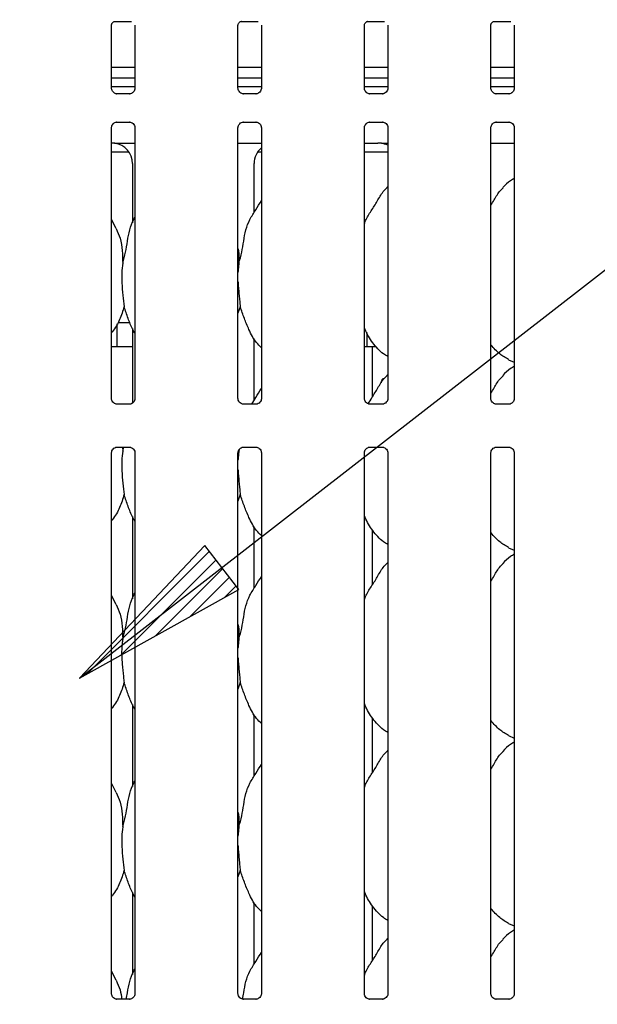
# Model space of a CAD drawing. Extents: x 0 to 415, y 0 to 292.
# Drawn here: x 63 to 74, y 93 to 111 of the extents above; entities that cross this region are included whole.
import ezdxf

# ---------------------------------------------------------------- set-up
doc = ezdxf.new("R2010")
doc.units = 0
doc.layers.add('BEMAßUNG', color=96, linetype='CONTINUOUS')
doc.layers.add('SLD-0', color=179, linetype='CONTINUOUS')
doc.styles.add('SLDTEXTSTYLE0', font='TXT', dxfattribs={"width": 0.75})
doc.styles.add('SLDTEXTSTYLE2', font='TXT', dxfattribs={"width": 0.96})
doc.dimstyles.new('SLDDIMSTYLE2', dxfattribs={"dimtxt": 3.5, "dimasz": 3.302, "dimexe": 0, "dimexo": 0.0625, "dimgap": 0.875, "dimtad": 1, "dimdec": 0, "dimlfac": 16, "dimrnd": 1e-09, "dimzin": 12, "dimtxsty": 'SLDTEXTSTYLE0', "dimblk1": 'NONE', "dimblk2": 'NONE', "dimsah": 1, "dimcen": 0, "dimazin": 3, "dimtfac": 1, "dimtmove": 0, "dimatfit": 3, "dimtolj": 1, "dimtzin": 12})

# ---------------------------------------------------------------- blocks, each defined once
blk = doc.blocks.new('_D_7')
at = {"layer": 'BEMAßUNG'}
for q in [(104.364, 192.019), (124.437, 180.43)]:
    blk.add_line((113.024, 187.019), q, dxfattribs=at)
blk.add_solid([(113.024, 187.019), (115.629, 184.928), (116.137, 185.808)], dxfattribs=at)
at = {"layer": 'BEMAßUNG', "char_height": 3.5, "attachment_point": 1, "rotation": 330, "style": 'SLDTEXTSTYLE2'}
for s, insert in [('%%c', (113.719, 191.439)), ('160', (119.832, 187.971))]:
    blk.add_mtext(s, dxfattribs=dict(at, insert=insert))
blk = doc.blocks.new('_NONE')

msp = doc.modelspace()

# ---------------------------------------------------------------- hatches: boundary and pattern name
at = {"layer": 'BEMAßUNG'}
h = msp.add_hatch(dxfattribs=at)
h.set_pattern_fill('ANSI31', color=256, scale=0.0625, style=0)
h.paths.add_polyline_path([(66.749, 101.737), (64.454, 99.309), (67.373, 100.934)], flags=0)

# ---------------------------------------------------------------- linework, layer by layer
for p, q in [((64.454, 99.309), (97.851, 125.26)), ((66.749, 101.737), (64.454, 99.309)), ((67.373, 100.934), (66.749, 101.737)), ((64.454, 99.309), (67.373, 100.934))]:
    msp.add_line(p, q, dxfattribs=at)
at = {"layer": 'SLD-0', "color": 179, "linetype": 'CONTINUOUS'}
for p, q in [((65.105, 111.324), (65.1, 111.324)), ((65.105, 111.324), (65.409, 111.324)), ((67.417, 111.324), (67.412, 111.324)), ((67.417, 111.324), (67.721, 111.324)), ((69.729, 111.324), (69.725, 111.324)), ((69.729, 111.324), (70.034, 111.324)), ((72.042, 111.324), (72.037, 111.324)), ((72.042, 111.324), (72.346, 111.324)), ((65.043, 110.101), (65.043, 111.257)), ((65.47, 111.257), (65.47, 110.102)), ((67.355, 110.101), (67.355, 111.257)), ((67.783, 111.257), (67.783, 110.102)), ((69.668, 110.101), (69.668, 111.257)), ((70.095, 111.257), (70.095, 110.102)), ((71.98, 110.101), (71.98, 111.257)), ((72.408, 111.257), (72.408, 110.102)), ((65.47, 110.483), (65.043, 110.483)), ((67.783, 110.483), (67.355, 110.483)), ((70.095, 110.483), (69.668, 110.483)), ((72.408, 110.483), (71.98, 110.483)), ((65.47, 110.289), (65.043, 110.289)), ((67.783, 110.289), (67.355, 110.289)), ((70.095, 110.289), (69.668, 110.289)), ((72.408, 110.289), (71.98, 110.289)), ((65.47, 110.129), (65.043, 110.129)), ((67.783, 110.129), (67.355, 110.129)), ((70.095, 110.129), (69.668, 110.129)), ((72.408, 110.129), (71.98, 110.129)), ((65.135, 109.999), (65.141, 109.998)), ((65.371, 109.999), (65.141, 109.999)), ((67.448, 109.999), (67.453, 109.998)), ((67.683, 109.999), (67.453, 109.999)), ((69.76, 109.999), (69.766, 109.998)), ((69.996, 109.999), (69.766, 109.999)), ((72.073, 109.999), (72.078, 109.998)), ((72.308, 109.999), (72.078, 109.999)), ((65.043, 104.423), (65.043, 109.381)), ((65.142, 109.484), (65.372, 109.484)), ((65.378, 109.484), (65.372, 109.484)), ((65.47, 109.381), (65.47, 104.424)), ((67.355, 104.423), (67.355, 109.381)), ((67.455, 109.484), (67.684, 109.484)), ((67.69, 109.484), (67.684, 109.484)), ((67.783, 109.381), (67.783, 104.424)), ((69.668, 104.423), (69.668, 109.381)), ((69.767, 109.484), (69.997, 109.484)), ((70.003, 109.484), (69.997, 109.484)), ((70.095, 109.381), (70.095, 104.424)), ((71.98, 104.423), (71.98, 109.381)), ((72.08, 109.484), (72.309, 109.484)), ((72.315, 109.484), (72.309, 109.484)), ((72.408, 109.381), (72.408, 104.424)), ((65.277, 109.098), (65.47, 109.098)), ((67.355, 109.098), (67.783, 109.098)), ((69.668, 109.098), (69.91, 109.098)), ((69.91, 109.098), (69.91, 109.098)), ((71.98, 109.098), (72.408, 109.098)), ((65.043, 108.941), (65.356, 108.941)), ((67.719, 108.941), (67.783, 108.941)), ((69.668, 108.941), (70.095, 108.941)), ((65.424, 108.727), (65.424, 107.638)), ((67.651, 107.831), (67.651, 108.727)), ((70.095, 108.303), (70.074, 108.284)), ((65.129, 107.533), (65.043, 107.699)), ((67.396, 106.105), (67.355, 105.985)), ((65.144, 105.41), (65.144, 105.791)), ((65.159, 105.816), (65.377, 105.816)), ((65.424, 105.704), (65.424, 104.34)), ((69.713, 105.632), (69.713, 105.409)), ((65.043, 105.379), (65.424, 105.379)), ((67.651, 104.394), (67.651, 105.522)), ((69.668, 105.379), (69.815, 105.379)), ((69.815, 104.458), (69.815, 105.379)), ((69.815, 105.379), (69.879, 105.379)), ((72.304, 105.135), (72.408, 105.09)), ((70.095, 104.866), (70.074, 104.846)), ((65.372, 104.321), (65.141, 104.321)), ((67.684, 104.321), (67.453, 104.321)), ((69.997, 104.321), (69.766, 104.321)), ((72.309, 104.321), (72.078, 104.321)), ((65.043, 93.539), (65.043, 103.434)), ((65.141, 103.537), (65.372, 103.537)), ((65.244, 103.537), (65.247, 103.463)), ((65.247, 103.463), (65.265, 103.537)), ((65.47, 103.434), (65.47, 93.539)), ((67.355, 93.539), (67.355, 103.434)), ((67.371, 103.485), (67.372, 103.463)), ((67.372, 103.463), (67.38, 103.495)), ((67.454, 103.537), (67.685, 103.537)), ((67.783, 103.434), (67.783, 93.539)), ((69.668, 93.539), (69.668, 103.434)), ((69.766, 103.537), (69.997, 103.537)), ((70.095, 103.434), (70.095, 93.539)), ((71.98, 93.539), (71.98, 103.434)), ((72.079, 103.537), (72.31, 103.537)), ((72.408, 103.434), (72.408, 93.539)), ((67.396, 102.667), (67.355, 102.548)), ((65.424, 102.266), (65.424, 100.763)), ((67.651, 100.956), (67.651, 102.084)), ((69.815, 101.021), (69.815, 102.017)), ((72.304, 101.697), (72.408, 101.653)), ((70.095, 101.428), (70.074, 101.409)), ((65.129, 100.658), (65.043, 100.824)), ((67.396, 99.23), (67.355, 99.11)), ((65.424, 98.829), (65.424, 97.326)), ((67.651, 97.519), (67.651, 98.647)), ((69.815, 97.583), (69.815, 98.58)), ((72.304, 98.26), (72.408, 98.215)), ((70.095, 97.991), (70.074, 97.971)), ((65.129, 97.22), (65.043, 97.387)), ((67.396, 95.792), (67.355, 95.673)), ((65.424, 95.391), (65.424, 93.888)), ((67.651, 94.081), (67.651, 95.209)), ((69.815, 94.146), (69.815, 95.142)), ((72.304, 94.822), (72.408, 94.778)), ((70.095, 94.553), (70.074, 94.534)), ((65.129, 93.783), (65.043, 93.949)), ((65.135, 93.436), (65.141, 93.436)), ((65.371, 93.436), (65.141, 93.436)), ((67.448, 93.436), (67.453, 93.436)), ((67.683, 93.436), (67.453, 93.436)), ((69.76, 93.436), (69.766, 93.436)), ((69.996, 93.436), (69.766, 93.436)), ((72.073, 93.436), (72.078, 93.436)), ((72.308, 93.436), (72.078, 93.436))]:
    msp.add_line(p, q, dxfattribs=at)
for centre, major_axis, ratio, start_param, end_param in [((66.077, 108.879), (1.132, -0.203), 0.07335, 2.6166, 2.752329), ((65.043, 108.724), (0.374, 0.078), 0.981201, 6.079498, 7.503222), ((68.032, 108.724), (0.374, -0.078), 0.981201, 2.486197, 3.34528), ((70.952, 108.879), (1.132, -0.203), 0.07335, 2.6166, 2.752329), ((69.918, 108.724), (0.374, 0.078), 0.981201, 0.885152, 1.220036), ((65.043, 93.717), (-0.275, 0.275), 0.964865, 3.117814, 3.159135)]:
    msp.add_ellipse(centre, major_axis=major_axis, ratio=ratio, start_param=start_param, end_param=end_param, dxfattribs=at)
for points, knots in [([(65.043, 111.256), (65.043, 111.257), (65.043, 111.261), (65.045, 111.275), (65.056, 111.297), (65.075, 111.315), (65.094, 111.323), (65.104, 111.324), (65.105, 111.324), (65.105, 111.324)], [0, 0, 0, 0, 0.0511208, 0.1837345, 0.3842533, 0.6497032, 0.8274044, 0.9225023, 1, 1, 1, 1]), ([(67.355, 111.256), (67.355, 111.257), (67.355, 111.261), (67.358, 111.275), (67.368, 111.297), (67.388, 111.315), (67.407, 111.323), (67.416, 111.324), (67.417, 111.324), (67.418, 111.324)], [0, 0, 0, 0, 0.051121, 0.183734, 0.384253, 0.649703, 0.827404, 0.922502, 1, 1, 1, 1]), ([(69.668, 111.256), (69.668, 111.257), (69.668, 111.261), (69.67, 111.275), (69.681, 111.297), (69.7, 111.315), (69.719, 111.323), (69.729, 111.324), (69.73, 111.324), (69.73, 111.324)], [0, 0, 0, 0, 0.051121, 0.183734, 0.384253, 0.649703, 0.827404, 0.922502, 1, 1, 1, 1]), ([(71.98, 111.256), (71.98, 111.257), (71.98, 111.261), (71.983, 111.275), (71.993, 111.297), (72.013, 111.315), (72.032, 111.323), (72.041, 111.324), (72.042, 111.324), (72.043, 111.324)], [0, 0, 0, 0, 0.051121, 0.183734, 0.384253, 0.649703, 0.827404, 0.922502, 1, 1, 1, 1]), ([(65.097, 110.012), (65.096, 110.013), (65.082, 110.019), (65.06, 110.043), (65.044, 110.077), (65.043, 110.095), (65.043, 110.102)], [0, 0, 0, 0, 0.029551, 0.429386, 0.781483, 1, 1, 1, 1]), ([(65.47, 110.102), (65.47, 110.102), (65.47, 110.097), (65.468, 110.076), (65.455, 110.046), (65.435, 110.022), (65.421, 110.016), (65.42, 110.015)], [0, 0, 0, 0, 0.014953, 0.219035, 0.572516, 0.965952, 1, 1, 1, 1]), ([(67.41, 110.012), (67.409, 110.013), (67.394, 110.019), (67.373, 110.043), (67.357, 110.077), (67.356, 110.095), (67.355, 110.102)], [0, 0, 0, 0, 0.029551, 0.429386, 0.781483, 1, 1, 1, 1]), ([(67.783, 110.102), (67.783, 110.102), (67.783, 110.097), (67.78, 110.076), (67.767, 110.046), (67.747, 110.022), (67.734, 110.016), (67.733, 110.015)], [0, 0, 0, 0, 0.014953, 0.219035, 0.572516, 0.965952, 1, 1, 1, 1]), ([(69.722, 110.012), (69.721, 110.013), (69.707, 110.019), (69.685, 110.043), (69.669, 110.077), (69.668, 110.095), (69.668, 110.102)], [0, 0, 0, 0, 0.029551, 0.429386, 0.781483, 1, 1, 1, 1]), ([(70.095, 110.102), (70.095, 110.102), (70.095, 110.097), (70.093, 110.076), (70.08, 110.046), (70.06, 110.022), (70.046, 110.016), (70.045, 110.015)], [0, 0, 0, 0, 0.0149529, 0.2190354, 0.5725155, 0.9659522, 1, 1, 1, 1]), ([(72.035, 110.012), (72.034, 110.013), (72.019, 110.019), (71.998, 110.043), (71.982, 110.077), (71.981, 110.095), (71.98, 110.102)], [0, 0, 0, 0, 0.029551, 0.429386, 0.781483, 1, 1, 1, 1]), ([(72.408, 110.102), (72.408, 110.102), (72.408, 110.097), (72.405, 110.076), (72.392, 110.046), (72.372, 110.022), (72.359, 110.016), (72.358, 110.015)], [0, 0, 0, 0, 0.014953, 0.219035, 0.572516, 0.965952, 1, 1, 1, 1]), ([(65.142, 109.999), (65.14, 109.999), (65.136, 109.999), (65.119, 110.001), (65.105, 110.008), (65.097, 110.012)], [0, 0, 0, 0, 0.165923, 0.499827, 1, 1, 1, 1]), ([(65.42, 110.015), (65.41, 110.01), (65.395, 110.001), (65.377, 109.999), (65.372, 109.999), (65.371, 109.999)], [0, 0, 0, 0, 0.530684, 0.851028, 1, 1, 1, 1]), ([(65.371, 109.999), (65.371, 109.999), (65.373, 109.999), (65.375, 109.999), (65.377, 109.999), (65.378, 109.999)], [0, 0, 0, 0, 0.159782, 0.913682, 1, 1, 1, 1]), ([(67.454, 109.999), (67.453, 109.999), (67.448, 109.999), (67.432, 110.001), (67.418, 110.008), (67.41, 110.012)], [0, 0, 0, 0, 0.165923, 0.499827, 1, 1, 1, 1]), ([(67.683, 109.999), (67.683, 109.999), (67.685, 109.999), (67.688, 109.999), (67.69, 109.999), (67.69, 109.999)], [0, 0, 0, 0, 0.159782, 0.913682, 1, 1, 1, 1]), ([(67.733, 110.015), (67.723, 110.01), (67.707, 110.001), (67.689, 109.999), (67.685, 109.999), (67.684, 109.999)], [0, 0, 0, 0, 0.530684, 0.851028, 1, 1, 1, 1]), ([(69.767, 109.999), (69.765, 109.999), (69.761, 109.999), (69.744, 110.001), (69.73, 110.008), (69.722, 110.012)], [0, 0, 0, 0, 0.165923, 0.499827, 1, 1, 1, 1]), ([(70.045, 110.015), (70.035, 110.01), (70.02, 110.001), (70.002, 109.999), (69.997, 109.999), (69.996, 109.999)], [0, 0, 0, 0, 0.530684, 0.851028, 1, 1, 1, 1]), ([(69.996, 109.999), (69.996, 109.999), (69.998, 109.999), (70, 109.999), (70.002, 109.999), (70.003, 109.999)], [0, 0, 0, 0, 0.159782, 0.913682, 1, 1, 1, 1]), ([(72.079, 109.999), (72.078, 109.999), (72.073, 109.999), (72.057, 110.001), (72.043, 110.008), (72.035, 110.012)], [0, 0, 0, 0, 0.165923, 0.499827, 1, 1, 1, 1]), ([(72.308, 109.999), (72.308, 109.999), (72.31, 109.999), (72.313, 109.999), (72.315, 109.999), (72.315, 109.999)], [0, 0, 0, 0, 0.159782, 0.913682, 1, 1, 1, 1]), ([(72.358, 110.015), (72.348, 110.01), (72.332, 110.001), (72.314, 109.999), (72.31, 109.999), (72.309, 109.999)], [0, 0, 0, 0, 0.530684, 0.851028, 1, 1, 1, 1]), ([(65.043, 109.38), (65.043, 109.381), (65.042, 109.386), (65.045, 109.406), (65.058, 109.437), (65.087, 109.467), (65.117, 109.481), (65.137, 109.484), (65.141, 109.484), (65.143, 109.484)], [0, 0, 0, 0, 0.009367, 0.137215, 0.358654, 0.605124, 0.817495, 0.932816, 1, 1, 1, 1]), ([(65.142, 109.484), (65.142, 109.484), (65.14, 109.484), (65.138, 109.484), (65.136, 109.484), (65.135, 109.484)], [0, 0, 0, 0, 0.1597816, 0.9136822, 1, 1, 1, 1]), ([(65.371, 109.484), (65.373, 109.484), (65.377, 109.484), (65.394, 109.481), (65.408, 109.474), (65.416, 109.47)], [0, 0, 0, 0, 0.165563, 0.498744, 1, 1, 1, 1]), ([(65.416, 109.47), (65.417, 109.47), (65.431, 109.464), (65.453, 109.44), (65.468, 109.406), (65.47, 109.387), (65.47, 109.38)], [0, 0, 0, 0, 0.028496, 0.428766, 0.781245, 1, 1, 1, 1]), ([(67.355, 109.38), (67.355, 109.381), (67.355, 109.386), (67.358, 109.406), (67.371, 109.437), (67.399, 109.467), (67.43, 109.481), (67.449, 109.484), (67.454, 109.484), (67.456, 109.484)], [0, 0, 0, 0, 0.009367, 0.137215, 0.358654, 0.605124, 0.817495, 0.932816, 1, 1, 1, 1]), ([(67.455, 109.484), (67.454, 109.484), (67.453, 109.484), (67.45, 109.484), (67.448, 109.484), (67.448, 109.484)], [0, 0, 0, 0, 0.159782, 0.913682, 1, 1, 1, 1]), ([(67.684, 109.484), (67.685, 109.484), (67.69, 109.484), (67.706, 109.481), (67.72, 109.474), (67.729, 109.47)], [0, 0, 0, 0, 0.165563, 0.498744, 1, 1, 1, 1]), ([(67.729, 109.47), (67.729, 109.47), (67.744, 109.464), (67.765, 109.44), (67.781, 109.406), (67.782, 109.387), (67.783, 109.38)], [0, 0, 0, 0, 0.028496, 0.428766, 0.781245, 1, 1, 1, 1]), ([(69.668, 109.38), (69.668, 109.381), (69.667, 109.386), (69.67, 109.406), (69.683, 109.437), (69.712, 109.467), (69.742, 109.481), (69.762, 109.484), (69.766, 109.484), (69.768, 109.484)], [0, 0, 0, 0, 0.009367, 0.137215, 0.358654, 0.605124, 0.817495, 0.932816, 1, 1, 1, 1]), ([(69.767, 109.484), (69.767, 109.484), (69.765, 109.484), (69.763, 109.484), (69.761, 109.484), (69.76, 109.484)], [0, 0, 0, 0, 0.159782, 0.913682, 1, 1, 1, 1]), ([(69.996, 109.484), (69.998, 109.484), (70.002, 109.484), (70.019, 109.481), (70.033, 109.474), (70.041, 109.47)], [0, 0, 0, 0, 0.165563, 0.498744, 1, 1, 1, 1]), ([(70.041, 109.47), (70.042, 109.47), (70.056, 109.464), (70.078, 109.44), (70.093, 109.406), (70.095, 109.387), (70.095, 109.38)], [0, 0, 0, 0, 0.028496, 0.428766, 0.781245, 1, 1, 1, 1]), ([(71.98, 109.38), (71.98, 109.381), (71.98, 109.386), (71.983, 109.406), (71.996, 109.437), (72.024, 109.467), (72.055, 109.481), (72.074, 109.484), (72.079, 109.484), (72.081, 109.484)], [0, 0, 0, 0, 0.009367, 0.137215, 0.358654, 0.605124, 0.817495, 0.932816, 1, 1, 1, 1]), ([(72.08, 109.484), (72.079, 109.484), (72.078, 109.484), (72.075, 109.484), (72.073, 109.484), (72.073, 109.484)], [0, 0, 0, 0, 0.159782, 0.913682, 1, 1, 1, 1]), ([(72.309, 109.484), (72.31, 109.484), (72.315, 109.484), (72.331, 109.481), (72.345, 109.474), (72.354, 109.47)], [0, 0, 0, 0, 0.165563, 0.498744, 1, 1, 1, 1]), ([(72.354, 109.47), (72.354, 109.47), (72.369, 109.464), (72.39, 109.44), (72.406, 109.406), (72.407, 109.387), (72.408, 109.38)], [0, 0, 0, 0, 0.028496, 0.428766, 0.781245, 1, 1, 1, 1]), ([(65.099, 109.096), (65.099, 109.096), (65.101, 109.096), (65.103, 109.096), (65.105, 109.096)], [0, 0, 0, 0, 0.035997, 1, 1, 1, 1]), ([(65.105, 109.096), (65.107, 109.096), (65.114, 109.096), (65.16, 109.097), (65.216, 109.097), (65.265, 109.097), (65.277, 109.098)], [0, 0, 0, 0, 0.0490463, 0.2001815, 0.803433, 1, 1, 1, 1]), ([(69.98, 109.096), (69.978, 109.096), (69.976, 109.096), (69.974, 109.096), (69.974, 109.096)], [0, 0, 0, 0, 0.964003, 1, 1, 1, 1]), ([(69.98, 109.096), (69.982, 109.096), (69.989, 109.096), (70.028, 109.097), (70.066, 109.097), (70.095, 109.097)], [0, 0, 0, 0, 0.071506, 0.291851, 1, 1, 1, 1]), ([(72.408, 108.451), (72.384, 108.438), (72.304, 108.394), (72.242, 108.329), (72.199, 108.284)], [0, 0, 0, 0, 0.29635, 1, 1, 1, 1]), ([(69.668, 107.621), (69.677, 107.648), (69.709, 107.741), (69.808, 107.879), (69.915, 108.056), (69.994, 108.201), (70.062, 108.264), (70.079, 108.28)], [0, 0, 0, 0, 0.108978, 0.375806, 0.644374, 0.910444, 1, 1, 1, 1]), ([(71.98, 107.961), (72, 107.993), (72.057, 108.084), (72.119, 108.201), (72.187, 108.264), (72.204, 108.28)], [0, 0, 0, 0, 0.290688, 0.821376, 1, 1, 1, 1]), ([(67.372, 106.901), (67.39, 106.968), (67.426, 107.101), (67.459, 107.306), (67.493, 107.51), (67.567, 107.706), (67.68, 107.875), (67.749, 107.991), (67.783, 108.047)], [0, 0, 0, 0, 0.168145, 0.336679, 0.50541, 0.671319, 0.840292, 1, 1, 1, 1]), ([(65.247, 106.901), (65.265, 106.968), (65.301, 107.101), (65.333, 107.306), (65.37, 107.51), (65.419, 107.655), (65.463, 107.726), (65.47, 107.738)], [0, 0, 0, 0, 0.237998, 0.476546, 0.715373, 0.950206, 1, 1, 1, 1]), ([(65.126, 107.533), (65.152, 107.475), (65.21, 107.347), (65.242, 107.131), (65.245, 106.978), (65.247, 106.901)], [0, 0, 0, 0, 0.293052, 0.643145, 1, 1, 1, 1]), ([(67.355, 107.17), (67.357, 107.157), (67.374, 107.069), (67.373, 106.979), (67.372, 106.901)], [0, 0, 0, 0, 0.140912, 1, 1, 1, 1]), ([(65.247, 106.901), (65.24, 106.842), (65.225, 106.724), (65.229, 106.529), (65.25, 106.309), (65.264, 106.173), (65.271, 106.105)], [0, 0, 0, 0, 0.224207, 0.45156, 0.727681, 1, 1, 1, 1]), ([(67.372, 106.901), (67.368, 106.872), (67.361, 106.817), (67.357, 106.76), (67.355, 106.734)], [0, 0, 0, 0, 0.5277021, 1, 1, 1, 1]), ([(67.355, 106.564), (67.355, 106.556), (67.357, 106.511), (67.365, 106.426), (67.375, 106.314), (67.386, 106.204), (67.393, 106.138), (67.396, 106.105)], [0, 0, 0, 0, 0.049752, 0.285587, 0.528305, 0.761072, 1, 1, 1, 1]), ([(65.271, 106.105), (65.247, 106.025), (65.199, 105.865), (65.108, 105.709), (65.049, 105.635), (65.043, 105.627)], [0, 0, 0, 0, 0.466891, 0.942164, 1, 1, 1, 1]), ([(65.47, 105.619), (65.457, 105.641), (65.405, 105.727), (65.345, 105.893), (65.296, 106.034), (65.271, 106.105)], [0, 0, 0, 0, 0.148629, 0.571175, 1, 1, 1, 1]), ([(67.783, 105.355), (67.752, 105.385), (67.655, 105.479), (67.561, 105.67), (67.468, 105.892), (67.421, 106.034), (67.396, 106.105)], [0, 0, 0, 0, 0.150208, 0.474376, 0.73525, 1, 1, 1, 1]), ([(70.095, 105.192), (70.068, 105.208), (69.96, 105.272), (69.814, 105.441), (69.711, 105.612), (69.672, 105.708), (69.668, 105.719)], [0, 0, 0, 0, 0.135836, 0.548538, 0.948803, 1, 1, 1, 1]), ([(65.143, 105.379), (65.143, 105.382), (65.143, 105.391), (65.143, 105.402), (65.144, 105.409), (65.144, 105.41), (65.144, 105.41)], [0, 0, 0, 0, 0.14423, 0.468647, 0.793289, 1, 1, 1, 1]), ([(69.713, 105.409), (69.713, 105.409), (69.713, 105.409), (69.713, 105.401), (69.714, 105.39), (69.714, 105.381), (69.714, 105.379)], [0, 0, 0, 0, 0.220846, 0.5449242, 0.8694023, 1, 1, 1, 1]), ([(72.307, 105.137), (72.249, 105.169), (72.126, 105.238), (72.035, 105.346), (71.986, 105.403)], [0, 0, 0, 0, 0.467436, 1, 1, 1, 1]), ([(72.408, 105.014), (72.384, 105.001), (72.304, 104.957), (72.242, 104.892), (72.199, 104.846)], [0, 0, 0, 0, 0.29635, 1, 1, 1, 1]), ([(69.737, 104.328), (69.759, 104.366), (69.818, 104.464), (69.916, 104.618), (69.994, 104.763), (70.062, 104.827), (70.079, 104.843)], [0, 0, 0, 0, 0.214474, 0.552457, 0.887297, 1, 1, 1, 1]), ([(71.98, 104.523), (72, 104.556), (72.057, 104.646), (72.119, 104.763), (72.187, 104.827), (72.204, 104.843)], [0, 0, 0, 0, 0.290688, 0.821376, 1, 1, 1, 1]), ([(70.018, 104.784), (70.017, 104.784), (70.01, 104.785), (69.999, 104.78), (69.987, 104.767), (69.979, 104.75), (69.975, 104.731), (69.976, 104.719), (69.976, 104.714)], [0, 0, 0, 0, 0.067144, 0.26387, 0.460727, 0.657891, 0.855062, 1, 1, 1, 1]), ([(67.608, 104.321), (67.632, 104.361), (67.69, 104.458), (67.748, 104.554), (67.783, 104.61)], [0, 0, 0, 0, 0.417407, 1, 1, 1, 1]), ([(65.142, 104.321), (65.142, 104.321), (65.141, 104.321), (65.131, 104.321), (65.11, 104.326), (65.08, 104.343), (65.054, 104.374), (65.043, 104.406), (65.043, 104.419), (65.043, 104.424)], [0, 0, 0, 0, 0.00567, 0.089891, 0.21154, 0.438843, 0.690261, 0.905063, 1, 1, 1, 1]), ([(65.47, 104.425), (65.47, 104.425), (65.471, 104.42), (65.468, 104.401), (65.457, 104.371), (65.429, 104.34), (65.399, 104.325), (65.378, 104.321), (65.373, 104.321), (65.371, 104.321)], [0, 0, 0, 0, 0.000959, 0.12613, 0.339875, 0.590585, 0.814957, 0.939833, 1, 1, 1, 1]), ([(67.454, 104.321), (67.454, 104.321), (67.453, 104.321), (67.443, 104.321), (67.422, 104.326), (67.392, 104.343), (67.366, 104.374), (67.356, 104.406), (67.356, 104.419), (67.355, 104.424)], [0, 0, 0, 0, 0.00567, 0.089891, 0.21154, 0.438843, 0.690261, 0.905063, 1, 1, 1, 1]), ([(67.783, 104.425), (67.783, 104.425), (67.783, 104.42), (67.781, 104.401), (67.769, 104.371), (67.742, 104.34), (67.711, 104.325), (67.69, 104.321), (67.685, 104.321), (67.684, 104.321)], [0, 0, 0, 0, 0.000959, 0.12613, 0.339875, 0.590585, 0.814957, 0.939833, 1, 1, 1, 1]), ([(69.767, 104.321), (69.767, 104.321), (69.766, 104.321), (69.756, 104.321), (69.735, 104.326), (69.705, 104.343), (69.679, 104.374), (69.668, 104.406), (69.668, 104.419), (69.668, 104.424)], [0, 0, 0, 0, 0.00567, 0.089891, 0.21154, 0.438843, 0.690261, 0.905063, 1, 1, 1, 1]), ([(70.095, 104.425), (70.095, 104.425), (70.096, 104.42), (70.093, 104.401), (70.082, 104.371), (70.054, 104.34), (70.024, 104.325), (70.003, 104.321), (69.998, 104.321), (69.996, 104.321)], [0, 0, 0, 0, 0.000959, 0.12613, 0.339875, 0.590585, 0.814957, 0.939833, 1, 1, 1, 1]), ([(72.079, 104.321), (72.079, 104.321), (72.078, 104.321), (72.068, 104.321), (72.047, 104.326), (72.017, 104.343), (71.991, 104.374), (71.981, 104.406), (71.981, 104.419), (71.98, 104.424)], [0, 0, 0, 0, 0.0056699, 0.0898912, 0.2115397, 0.4388427, 0.6902608, 0.9050628, 1, 1, 1, 1]), ([(72.408, 104.425), (72.408, 104.425), (72.408, 104.42), (72.406, 104.401), (72.394, 104.371), (72.367, 104.34), (72.336, 104.325), (72.315, 104.321), (72.31, 104.321), (72.309, 104.321)], [0, 0, 0, 0, 0.000959, 0.12613, 0.339875, 0.590585, 0.814957, 0.939833, 1, 1, 1, 1]), ([(65.043, 103.433), (65.043, 103.433), (65.042, 103.437), (65.045, 103.457), (65.056, 103.487), (65.083, 103.518), (65.114, 103.533), (65.135, 103.536), (65.14, 103.537), (65.142, 103.537)], [0, 0, 0, 0, 0.000959, 0.12613, 0.339875, 0.590585, 0.814957, 0.939833, 1, 1, 1, 1]), ([(65.247, 103.463), (65.24, 103.405), (65.225, 103.287), (65.229, 103.091), (65.25, 102.872), (65.264, 102.735), (65.271, 102.667)], [0, 0, 0, 0, 0.224207, 0.45156, 0.727681, 1, 1, 1, 1]), ([(65.371, 103.537), (65.371, 103.537), (65.372, 103.537), (65.382, 103.536), (65.403, 103.531), (65.433, 103.514), (65.459, 103.483), (65.47, 103.452), (65.47, 103.438), (65.47, 103.434)], [0, 0, 0, 0, 0.0056699, 0.0898912, 0.2115397, 0.4388427, 0.6902608, 0.9050628, 1, 1, 1, 1]), ([(67.355, 103.433), (67.355, 103.433), (67.355, 103.437), (67.357, 103.457), (67.369, 103.487), (67.396, 103.518), (67.427, 103.533), (67.448, 103.536), (67.453, 103.537), (67.454, 103.537)], [0, 0, 0, 0, 0.0009595, 0.1261299, 0.339875, 0.590585, 0.8149568, 0.9398328, 1, 1, 1, 1]), ([(67.372, 103.463), (67.368, 103.434), (67.361, 103.379), (67.357, 103.323), (67.355, 103.296)], [0, 0, 0, 0, 0.527702, 1, 1, 1, 1]), ([(67.683, 103.537), (67.684, 103.537), (67.685, 103.537), (67.694, 103.536), (67.715, 103.531), (67.746, 103.514), (67.771, 103.483), (67.782, 103.452), (67.782, 103.438), (67.782, 103.434)], [0, 0, 0, 0, 0.0056699, 0.0898912, 0.2115397, 0.4388427, 0.6902608, 0.9050628, 1, 1, 1, 1]), ([(69.668, 103.433), (69.668, 103.433), (69.667, 103.437), (69.67, 103.457), (69.681, 103.487), (69.708, 103.518), (69.739, 103.533), (69.76, 103.536), (69.765, 103.537), (69.767, 103.537)], [0, 0, 0, 0, 0.0009595, 0.1261299, 0.339875, 0.590585, 0.8149568, 0.9398328, 1, 1, 1, 1]), ([(69.996, 103.537), (69.996, 103.537), (69.997, 103.537), (70.007, 103.536), (70.028, 103.531), (70.058, 103.514), (70.084, 103.483), (70.095, 103.452), (70.095, 103.438), (70.095, 103.434)], [0, 0, 0, 0, 0.00567, 0.089891, 0.21154, 0.438843, 0.690261, 0.905063, 1, 1, 1, 1]), ([(71.98, 103.433), (71.98, 103.433), (71.98, 103.437), (71.982, 103.457), (71.994, 103.487), (72.021, 103.518), (72.052, 103.533), (72.073, 103.536), (72.078, 103.537), (72.079, 103.537)], [0, 0, 0, 0, 0.000959, 0.12613, 0.339875, 0.590585, 0.814957, 0.939833, 1, 1, 1, 1]), ([(72.308, 103.537), (72.309, 103.537), (72.31, 103.537), (72.319, 103.536), (72.34, 103.531), (72.371, 103.514), (72.396, 103.483), (72.407, 103.452), (72.407, 103.438), (72.407, 103.434)], [0, 0, 0, 0, 0.00567, 0.089891, 0.21154, 0.438843, 0.690261, 0.905063, 1, 1, 1, 1]), ([(67.355, 103.126), (67.355, 103.119), (67.357, 103.074), (67.365, 102.989), (67.375, 102.876), (67.386, 102.767), (67.393, 102.701), (67.396, 102.667)], [0, 0, 0, 0, 0.049752, 0.285587, 0.528305, 0.761072, 1, 1, 1, 1]), ([(65.271, 102.667), (65.247, 102.588), (65.199, 102.427), (65.108, 102.272), (65.049, 102.197), (65.043, 102.189)], [0, 0, 0, 0, 0.466891, 0.942164, 1, 1, 1, 1]), ([(65.47, 102.181), (65.457, 102.204), (65.405, 102.29), (65.345, 102.456), (65.296, 102.596), (65.271, 102.667)], [0, 0, 0, 0, 0.148629, 0.571175, 1, 1, 1, 1]), ([(67.783, 101.918), (67.752, 101.947), (67.655, 102.042), (67.561, 102.232), (67.468, 102.455), (67.421, 102.596), (67.396, 102.667)], [0, 0, 0, 0, 0.150208, 0.474376, 0.73525, 1, 1, 1, 1]), ([(70.095, 101.754), (70.068, 101.77), (69.96, 101.835), (69.814, 102.004), (69.711, 102.175), (69.672, 102.271), (69.668, 102.282)], [0, 0, 0, 0, 0.135836, 0.548538, 0.948803, 1, 1, 1, 1]), ([(72.307, 101.699), (72.249, 101.731), (72.126, 101.8), (72.035, 101.908), (71.986, 101.966)], [0, 0, 0, 0, 0.467436, 1, 1, 1, 1]), ([(72.408, 101.576), (72.384, 101.563), (72.304, 101.519), (72.242, 101.454), (72.199, 101.409)], [0, 0, 0, 0, 0.29635, 1, 1, 1, 1]), ([(69.668, 100.746), (69.677, 100.773), (69.709, 100.866), (69.808, 101.004), (69.915, 101.181), (69.994, 101.326), (70.062, 101.389), (70.079, 101.405)], [0, 0, 0, 0, 0.108978, 0.375806, 0.644374, 0.910444, 1, 1, 1, 1]), ([(71.98, 101.086), (72, 101.118), (72.057, 101.209), (72.119, 101.326), (72.187, 101.389), (72.204, 101.405)], [0, 0, 0, 0, 0.290688, 0.821376, 1, 1, 1, 1]), ([(67.372, 100.026), (67.39, 100.093), (67.426, 100.226), (67.459, 100.431), (67.493, 100.635), (67.567, 100.831), (67.68, 101), (67.749, 101.116), (67.783, 101.172)], [0, 0, 0, 0, 0.168145, 0.336679, 0.50541, 0.671319, 0.840292, 1, 1, 1, 1]), ([(65.247, 100.026), (65.265, 100.093), (65.301, 100.226), (65.333, 100.431), (65.37, 100.635), (65.419, 100.78), (65.463, 100.851), (65.47, 100.863)], [0, 0, 0, 0, 0.2379981, 0.4765459, 0.7153729, 0.9502056, 1, 1, 1, 1]), ([(65.126, 100.658), (65.152, 100.6), (65.21, 100.472), (65.242, 100.256), (65.245, 100.103), (65.247, 100.026)], [0, 0, 0, 0, 0.293052, 0.643145, 1, 1, 1, 1]), ([(67.355, 100.295), (67.357, 100.282), (67.374, 100.194), (67.373, 100.104), (67.372, 100.026)], [0, 0, 0, 0, 0.140912, 1, 1, 1, 1]), ([(65.247, 100.026), (65.243, 99.997), (65.236, 99.938), (65.228, 99.849), (65.226, 99.758), (65.231, 99.66), (65.239, 99.552), (65.25, 99.439), (65.261, 99.329), (65.268, 99.263), (65.271, 99.23)], [0, 0, 0, 0, 0.111792, 0.223771, 0.336886, 0.450883, 0.587164, 0.727423, 0.861931, 1, 1, 1, 1]), ([(67.372, 100.026), (67.368, 99.997), (67.361, 99.942), (67.357, 99.885), (67.355, 99.859)], [0, 0, 0, 0, 0.527702, 1, 1, 1, 1]), ([(67.355, 99.689), (67.355, 99.681), (67.357, 99.636), (67.365, 99.551), (67.375, 99.439), (67.386, 99.329), (67.393, 99.263), (67.396, 99.23)], [0, 0, 0, 0, 0.049752, 0.285587, 0.528305, 0.761072, 1, 1, 1, 1]), ([(65.271, 99.23), (65.247, 99.15), (65.199, 98.99), (65.108, 98.834), (65.049, 98.76), (65.043, 98.752)], [0, 0, 0, 0, 0.466891, 0.942164, 1, 1, 1, 1]), ([(65.47, 98.744), (65.457, 98.766), (65.405, 98.852), (65.345, 99.018), (65.296, 99.159), (65.271, 99.23)], [0, 0, 0, 0, 0.148629, 0.571175, 1, 1, 1, 1]), ([(67.783, 98.48), (67.752, 98.51), (67.655, 98.604), (67.561, 98.795), (67.468, 99.017), (67.421, 99.159), (67.396, 99.23)], [0, 0, 0, 0, 0.150208, 0.474376, 0.73525, 1, 1, 1, 1]), ([(70.095, 98.317), (70.068, 98.333), (69.96, 98.397), (69.814, 98.566), (69.711, 98.737), (69.672, 98.833), (69.668, 98.844)], [0, 0, 0, 0, 0.1358358, 0.5485375, 0.9488035, 1, 1, 1, 1]), ([(72.307, 98.262), (72.249, 98.294), (72.126, 98.363), (72.035, 98.471), (71.986, 98.528)], [0, 0, 0, 0, 0.467436, 1, 1, 1, 1]), ([(72.408, 98.139), (72.384, 98.126), (72.304, 98.082), (72.242, 98.017), (72.199, 97.971)], [0, 0, 0, 0, 0.29635, 1, 1, 1, 1]), ([(69.668, 97.309), (69.677, 97.336), (69.709, 97.428), (69.808, 97.566), (69.915, 97.744), (69.994, 97.888), (70.062, 97.952), (70.079, 97.968)], [0, 0, 0, 0, 0.108978, 0.375806, 0.644374, 0.910444, 1, 1, 1, 1]), ([(71.98, 97.648), (72, 97.681), (72.057, 97.771), (72.119, 97.888), (72.187, 97.952), (72.204, 97.968)], [0, 0, 0, 0, 0.290688, 0.821376, 1, 1, 1, 1]), ([(67.372, 96.588), (67.39, 96.655), (67.426, 96.789), (67.459, 96.994), (67.493, 97.198), (67.567, 97.393), (67.68, 97.563), (67.749, 97.678), (67.783, 97.735)], [0, 0, 0, 0, 0.168145, 0.336679, 0.50541, 0.671319, 0.840292, 1, 1, 1, 1]), ([(65.247, 96.588), (65.265, 96.655), (65.301, 96.789), (65.333, 96.994), (65.37, 97.197), (65.419, 97.343), (65.463, 97.413), (65.47, 97.425)], [0, 0, 0, 0, 0.2379981, 0.4765459, 0.7153729, 0.9502056, 1, 1, 1, 1]), ([(65.126, 97.22), (65.152, 97.162), (65.21, 97.035), (65.242, 96.818), (65.245, 96.666), (65.247, 96.588)], [0, 0, 0, 0, 0.293052, 0.643145, 1, 1, 1, 1]), ([(67.355, 96.857), (67.357, 96.845), (67.374, 96.756), (67.373, 96.666), (67.372, 96.588)], [0, 0, 0, 0, 0.140912, 1, 1, 1, 1]), ([(65.247, 96.588), (65.24, 96.53), (65.225, 96.412), (65.229, 96.216), (65.25, 95.997), (65.264, 95.86), (65.271, 95.792)], [0, 0, 0, 0, 0.224207, 0.45156, 0.727681, 1, 1, 1, 1]), ([(67.372, 96.588), (67.368, 96.559), (67.361, 96.504), (67.357, 96.448), (67.355, 96.421)], [0, 0, 0, 0, 0.5277021, 1, 1, 1, 1]), ([(67.355, 96.251), (67.355, 96.244), (67.356, 96.217), (67.36, 96.172), (67.365, 96.115), (67.37, 96.057), (67.375, 96.001), (67.382, 95.928), (67.389, 95.858), (67.395, 95.809), (67.396, 95.792)], [0, 0, 0, 0, 0.049721, 0.167281, 0.285607, 0.406529, 0.52842, 0.644424, 0.880195, 1, 1, 1, 1]), ([(65.271, 95.792), (65.247, 95.713), (65.199, 95.552), (65.108, 95.397), (65.049, 95.322), (65.043, 95.314)], [0, 0, 0, 0, 0.466891, 0.942164, 1, 1, 1, 1]), ([(65.47, 95.306), (65.457, 95.329), (65.405, 95.415), (65.345, 95.581), (65.296, 95.721), (65.271, 95.792)], [0, 0, 0, 0, 0.148629, 0.571175, 1, 1, 1, 1]), ([(67.783, 95.043), (67.752, 95.072), (67.655, 95.167), (67.561, 95.357), (67.468, 95.58), (67.421, 95.721), (67.396, 95.792)], [0, 0, 0, 0, 0.1502082, 0.4743764, 0.73525, 1, 1, 1, 1]), ([(70.095, 94.879), (70.068, 94.895), (69.96, 94.96), (69.814, 95.129), (69.711, 95.3), (69.672, 95.396), (69.668, 95.407)], [0, 0, 0, 0, 0.135836, 0.548538, 0.948803, 1, 1, 1, 1]), ([(72.307, 94.824), (72.249, 94.856), (72.126, 94.925), (72.035, 95.033), (71.986, 95.091)], [0, 0, 0, 0, 0.467436, 1, 1, 1, 1]), ([(72.408, 94.701), (72.384, 94.688), (72.304, 94.644), (72.242, 94.579), (72.199, 94.534)], [0, 0, 0, 0, 0.29635, 1, 1, 1, 1]), ([(69.668, 93.871), (69.677, 93.898), (69.709, 93.991), (69.808, 94.129), (69.915, 94.306), (69.994, 94.451), (70.062, 94.514), (70.079, 94.53)], [0, 0, 0, 0, 0.1089783, 0.3758063, 0.6443739, 0.9104437, 1, 1, 1, 1]), ([(71.98, 94.211), (72, 94.243), (72.057, 94.334), (72.119, 94.451), (72.187, 94.514), (72.204, 94.53)], [0, 0, 0, 0, 0.290688, 0.821376, 1, 1, 1, 1]), ([(67.438, 93.439), (67.445, 93.478), (67.465, 93.585), (67.493, 93.76), (67.567, 93.956), (67.68, 94.125), (67.749, 94.241), (67.783, 94.297)], [0, 0, 0, 0, 0.127579, 0.349499, 0.567708, 0.789946, 1, 1, 1, 1]), ([(65.312, 93.436), (65.32, 93.476), (65.339, 93.584), (65.369, 93.76), (65.419, 93.905), (65.463, 93.976), (65.47, 93.988)], [0, 0, 0, 0, 0.21099, 0.570977, 0.924944, 1, 1, 1, 1]), ([(65.126, 93.783), (65.153, 93.725), (65.205, 93.614), (65.22, 93.494), (65.227, 93.436)], [0, 0, 0, 0, 0.524284, 1, 1, 1, 1]), ([(65.097, 93.45), (65.096, 93.45), (65.082, 93.456), (65.06, 93.48), (65.044, 93.514), (65.043, 93.533), (65.043, 93.54)], [0, 0, 0, 0, 0.029551, 0.429386, 0.781483, 1, 1, 1, 1]), ([(65.47, 93.54), (65.47, 93.539), (65.47, 93.534), (65.468, 93.513), (65.455, 93.483), (65.435, 93.459), (65.421, 93.453), (65.42, 93.453)], [0, 0, 0, 0, 0.014953, 0.219035, 0.572516, 0.965952, 1, 1, 1, 1]), ([(67.41, 93.45), (67.409, 93.45), (67.394, 93.456), (67.373, 93.48), (67.357, 93.514), (67.356, 93.533), (67.355, 93.54)], [0, 0, 0, 0, 0.029551, 0.429386, 0.781483, 1, 1, 1, 1]), ([(67.783, 93.54), (67.783, 93.539), (67.783, 93.534), (67.78, 93.513), (67.767, 93.483), (67.747, 93.459), (67.734, 93.453), (67.733, 93.453)], [0, 0, 0, 0, 0.014953, 0.219035, 0.572516, 0.965952, 1, 1, 1, 1]), ([(69.722, 93.45), (69.721, 93.45), (69.707, 93.456), (69.685, 93.48), (69.669, 93.514), (69.668, 93.533), (69.668, 93.54)], [0, 0, 0, 0, 0.029551, 0.429386, 0.781483, 1, 1, 1, 1]), ([(70.095, 93.54), (70.095, 93.539), (70.095, 93.534), (70.093, 93.513), (70.08, 93.483), (70.06, 93.459), (70.046, 93.453), (70.045, 93.453)], [0, 0, 0, 0, 0.014953, 0.219035, 0.572516, 0.965952, 1, 1, 1, 1]), ([(72.035, 93.45), (72.034, 93.45), (72.019, 93.456), (71.998, 93.48), (71.982, 93.514), (71.981, 93.533), (71.98, 93.54)], [0, 0, 0, 0, 0.029551, 0.429386, 0.781483, 1, 1, 1, 1]), ([(72.408, 93.54), (72.408, 93.539), (72.408, 93.534), (72.405, 93.513), (72.392, 93.483), (72.372, 93.459), (72.359, 93.453), (72.358, 93.453)], [0, 0, 0, 0, 0.014953, 0.219035, 0.572516, 0.965952, 1, 1, 1, 1]), ([(65.142, 93.436), (65.14, 93.436), (65.136, 93.436), (65.119, 93.439), (65.105, 93.446), (65.097, 93.45)], [0, 0, 0, 0, 0.165923, 0.499827, 1, 1, 1, 1]), ([(65.42, 93.453), (65.41, 93.447), (65.395, 93.439), (65.377, 93.436), (65.372, 93.436), (65.371, 93.436)], [0, 0, 0, 0, 0.530684, 0.851028, 1, 1, 1, 1]), ([(65.371, 93.436), (65.371, 93.436), (65.373, 93.436), (65.375, 93.436), (65.377, 93.436), (65.378, 93.436)], [0, 0, 0, 0, 0.159782, 0.913682, 1, 1, 1, 1]), ([(67.454, 93.436), (67.453, 93.436), (67.448, 93.436), (67.432, 93.439), (67.418, 93.446), (67.41, 93.45)], [0, 0, 0, 0, 0.165923, 0.499827, 1, 1, 1, 1]), ([(67.683, 93.436), (67.683, 93.436), (67.685, 93.436), (67.688, 93.436), (67.69, 93.436), (67.69, 93.436)], [0, 0, 0, 0, 0.159782, 0.913682, 1, 1, 1, 1]), ([(67.733, 93.453), (67.723, 93.447), (67.707, 93.439), (67.689, 93.436), (67.685, 93.436), (67.684, 93.436)], [0, 0, 0, 0, 0.530684, 0.851028, 1, 1, 1, 1]), ([(69.767, 93.436), (69.765, 93.436), (69.761, 93.436), (69.744, 93.439), (69.73, 93.446), (69.722, 93.45)], [0, 0, 0, 0, 0.165923, 0.499827, 1, 1, 1, 1]), ([(70.045, 93.453), (70.035, 93.447), (70.02, 93.439), (70.002, 93.436), (69.997, 93.436), (69.996, 93.436)], [0, 0, 0, 0, 0.530684, 0.851028, 1, 1, 1, 1]), ([(69.996, 93.436), (69.996, 93.436), (69.998, 93.436), (70, 93.436), (70.002, 93.436), (70.003, 93.436)], [0, 0, 0, 0, 0.159782, 0.913682, 1, 1, 1, 1]), ([(72.079, 93.436), (72.078, 93.436), (72.073, 93.436), (72.057, 93.439), (72.043, 93.446), (72.035, 93.45)], [0, 0, 0, 0, 0.165923, 0.499827, 1, 1, 1, 1]), ([(72.308, 93.436), (72.308, 93.436), (72.31, 93.436), (72.313, 93.436), (72.315, 93.436), (72.315, 93.436)], [0, 0, 0, 0, 0.159782, 0.913682, 1, 1, 1, 1]), ([(72.358, 93.453), (72.348, 93.447), (72.332, 93.439), (72.314, 93.436), (72.31, 93.436), (72.309, 93.436)], [0, 0, 0, 0, 0.530684, 0.851028, 1, 1, 1, 1])]:
    msp.add_open_spline(points, degree=3, knots=knots, dxfattribs=at)

# ---------------------------------------------------------------- dimensions: what is measured, and where the dimension line sits
at = {"layer": 'BEMAßUNG'}
dim = msp.add_diameter_dim_2p(p1=(0.311, 0.542), p2=(0, 0), dimstyle='SLDDIMSTYLE2', dxfattribs=at)
dim.commit()
dim.dimension.update_dxf_attribs({"geometry": '_D_7', "text_midpoint": (119.065, 183.531), "dimtype": 163})

doc.saveas('drawing.dxf')
